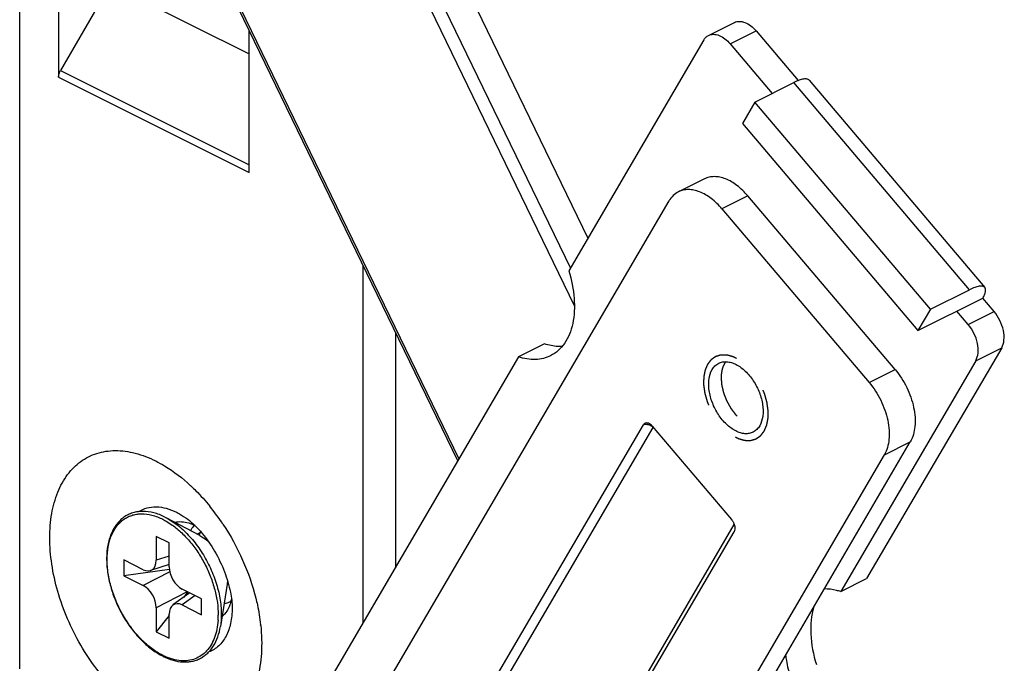
# Model space of a CAD drawing. Units: millimetres. Extents: x 788 to 1382, y 132 to 552.
# Drawn here: x 944 to 998, y 198 to 233 of the extents above; entities that cross this region are included whole.
import ezdxf

# ---------------------------------------------------------------- set-up
doc = ezdxf.new("R2010")
doc.units = ezdxf.units.MM
doc.header["$LTSCALE"] = 23.1
doc.linetypes.add('HIDDEN', pattern=[0.2, 0.1, -0.1])
doc.layers.get('0').update_dxf_attribs({"linetype": 'CONTINUOUS'})
doc.layers.add('DEFAULT_2', color=8, linetype='HIDDEN')

msp = doc.modelspace()

# ---------------------------------------------------------------- linework, layer by layer
at = {"color": 7, "linetype": 'Continuous'}
for p, q in [((943.974, 197.701), (943.974, 284.043)), ((958.841, 254.503), (974.989, 221.199)), ((967.881, 209.049), (948.24, 249.558)), ((946.096, 247.655), (946.096, 229.976)), ((948.924, 235.034), (946.199, 230.334)), ((948.924, 235.034), (956.49, 231.251)), ((981.569, 232.256), (982.983, 232.963)), ((956.49, 224.779), (956.49, 232.542)), ((984.168, 232.501), (986.466, 229.791)), ((981.312, 232.008), (973.941, 219.408)), ((982.754, 231.794), (985.043, 229.095)), ((984.101, 228.624), (986.222, 229.685)), ((987.062, 229.807), (996.648, 218.506)), ((984.101, 228.624), (983.415, 227.452)), ((993.687, 217.323), (984.101, 228.624)), ((983.415, 227.452), (993.001, 216.151)), ((981.343, 224.429), (979.929, 223.722)), ((960.217, 190.408), (979.415, 223.226)), ((991.753, 214.026), (983.713, 223.504)), ((982.299, 222.797), (990.338, 213.319)), ((962.713, 200.213), (962.713, 219.709)), ((993.687, 217.323), (995.808, 218.384)), ((993.001, 216.151), (996.537, 217.919)), ((997.155, 217.19), (996.537, 217.919)), ((993.687, 217.323), (993.001, 216.151)), ((995.741, 216.483), (995.123, 217.212)), ((964.48, 216.063), (964.48, 203.235)), ((972.613, 215.427), (971.199, 214.72)), ((997.569, 215.217), (990.198, 202.618)), ((971.199, 214.72), (953.798, 184.974)), ((996.154, 214.51), (988.784, 201.91)), ((968.418, 194.603), (978.017, 211.012)), ((978.498, 210.94), (982.827, 205.837)), ((973.382, 177.263), (992.58, 210.081)), ((971.968, 176.556), (991.165, 209.374)), ((951.895, 205.982), (951.965, 205.945)), ((953.804, 204.975), (951.965, 205.945)), ((952.132, 204.567), (951.425, 204.921)), ((951.425, 204.921), (951.425, 203.618)), ((953.814, 205.12), (953.668, 205.047)), ((953.843, 205.195), (953.766, 204.994)), ((973.366, 188.77), (982.965, 205.179)), ((952.132, 203.265), (952.132, 204.567)), ((950.721, 203.108), (949.657, 203.639)), ((949.657, 203.639), (949.657, 202.773)), ((952.132, 203.385), (951.114, 203.057)), ((952.144, 203.112), (949.657, 202.773)), ((949.657, 202.773), (950.721, 202.242)), ((988.784, 201.91), (990.198, 202.618)), ((955.296, 202.312), (954.93, 200.015)), ((953.261, 201.838), (952.34, 201.182)), ((953.9, 201.518), (952.837, 202.05)), ((953.154, 201.891), (952.916, 201.592)), ((953.9, 200.652), (953.9, 201.518)), ((951.425, 201.027), (951.425, 199.724)), ((952.837, 201.184), (953.9, 200.652)), ((952.132, 200.61), (951.425, 199.724)), ((952.132, 199.371), (952.132, 200.673)), ((951.425, 199.724), (952.132, 199.371))]:
    msp.add_line(p, q, dxfattribs=at)
at = {"color": 9, "linetype": 'Continuous'}
for p, q in [((957.427, 253.795), (974.028, 219.557)), ((956.795, 253.491), (974.249, 217.494)), ((948.336, 249.599), (967.945, 209.158)), ((982.754, 231.794), (984.168, 232.501)), ((946.199, 230.334), (956.49, 225.188)), ((946.096, 229.976), (956.49, 224.779)), ((995.808, 218.384), (986.222, 229.685)), ((983.713, 223.504), (982.299, 222.797)), ((995.741, 216.483), (997.155, 217.19)), ((996.154, 214.51), (997.569, 215.217)), ((990.338, 213.319), (991.753, 214.026)), ((968.948, 194.453), (978.547, 210.862)), ((991.165, 209.374), (992.58, 210.081)), ((973.401, 189.203), (982.975, 205.569)), ((952.132, 203.846), (951.425, 203.618)), ((952.165, 202.99), (950.721, 202.242)), ((953.123, 201.906), (951.425, 201.027)), ((953.551, 201.692), (952.837, 201.184))]:
    msp.add_line(p, q, dxfattribs=at)
for centre, radius, start, end in [((978.169, 210.54), 0.496, 40.37, 47.4008), ((946.434, 200.282), 10.103, 46.9865, 47.1595), ((944.787, 198.78), 12.335, 33.5443, 39.1559), ((949.838, 202.095), 4.236, 55.6091, 55.8388), ((950.436, 200.629), 4.373, 356.4336, 0.0141), ((947.031, 198.983), 10.154, 6.1389, 6.3478), ((953.305, 201.487), 3.413, 243.4337, 244.2179), ((953.272, 201.419), 3.337, 244.2167, 245.3094)]:
    msp.add_arc(centre, radius, start, end, dxfattribs=at)
at = {"color": 7, "linetype": 'Continuous'}
for centre, radius, start, end in [((954.542, 204.621), 1.382, 138.6443, 144.317), ((952.479, 203.446), 2.327, 62.7307, 63.4337), ((982.208, 205.321), 0.806, 29.022, 30.7269), ((953.407, 201.585), 3.583, 242.6653, 243.4336)]:
    msp.add_arc(centre, radius, start, end, dxfattribs=at)
for centre, major_axis, ratio, start_param, end_param in [((950.715, 203.98), (-0.452, 0.9), 0.607885, 2.458998, 4.02229), ((952.842, 202.916), (-0.446, 0.895), 0.61689, 0.891505, 2.454796), ((950.715, 201.375), (-0.446, 0.895), 0.61689, -2.250088, -0.686796), ((952.842, 200.312), (-0.452, 0.9), 0.607885, -0.682594, 0.880697)]:
    msp.add_ellipse(centre, major_axis=major_axis, ratio=ratio, start_param=start_param, end_param=end_param, dxfattribs=at)
for points, knots in [([(982.983, 232.963), (983.065, 233.005), (983.266, 233.047), (983.582, 232.973), (983.895, 232.786), (984.08, 232.605), (984.168, 232.501)], [0, 0, 0, 0, 0.204059, 0.433559, 0.699813, 1, 1, 1, 1]), ([(981.312, 232.008), (981.343, 232.062), (981.417, 232.159), (981.516, 232.23), (981.568, 232.256)], [0, 0, 0, 0, 0.513376, 1, 1, 1, 1]), ([(981.568, 232.256), (981.651, 232.298), (981.852, 232.34), (982.167, 232.266), (982.48, 232.078), (982.666, 231.897), (982.754, 231.794)], [0, 0, 0, 0, 0.204059, 0.433559, 0.699813, 1, 1, 1, 1]), ([(946.096, 229.976), (946.096, 230.005), (946.106, 230.13), (946.151, 230.251), (946.199, 230.334)], [0, 0, 0, 0, 0.234948, 1, 1, 1, 1]), ([(987.062, 229.807), (987.048, 229.823), (987.011, 229.853), (986.939, 229.877), (986.853, 229.884), (986.706, 229.872), (986.49, 229.809), (986.317, 229.732), (986.222, 229.685)], [0, 0, 0, 0, 0.072928, 0.154313, 0.249995, 0.363161, 0.645636, 1, 1, 1, 1]), ([(983.713, 223.504), (983.537, 223.712), (983.167, 224.073), (982.626, 224.397), (982.194, 224.529), (981.89, 224.563), (981.602, 224.533), (981.425, 224.47), (981.343, 224.43)], [0, 0, 0, 0, 0.299456, 0.565079, 0.684258, 0.795015, 0.899292, 1, 1, 1, 1]), ([(979.929, 223.722), (979.824, 223.67), (979.625, 223.527), (979.477, 223.333), (979.415, 223.226)], [0, 0, 0, 0, 0.486474, 1, 1, 1, 1]), ([(982.299, 222.797), (982.123, 223.005), (981.753, 223.366), (981.212, 223.69), (980.779, 223.822), (980.476, 223.856), (980.188, 223.826), (980.011, 223.763), (979.929, 223.722)], [0, 0, 0, 0, 0.299456, 0.565079, 0.684258, 0.795015, 0.899292, 1, 1, 1, 1]), ([(973.941, 219.408), (974.093, 218.919), (974.288, 217.962), (974.243, 216.774), (974.001, 215.959), (973.736, 215.455), (973.387, 215.05), (973.101, 214.855), (972.951, 214.78)], [0, 0, 0, 0, 0.30124, 0.569335, 0.688816, 0.798885, 0.901518, 1, 1, 1, 1]), ([(996.648, 218.506), (996.634, 218.522), (996.597, 218.552), (996.525, 218.576), (996.439, 218.584), (996.292, 218.571), (996.076, 218.508), (995.903, 218.431), (995.808, 218.384)], [0, 0, 0, 0, 0.072928, 0.154313, 0.249995, 0.363161, 0.645636, 1, 1, 1, 1]), ([(996.537, 217.919), (996.573, 217.981), (996.633, 218.096), (996.689, 218.261), (996.701, 218.401), (996.67, 218.479), (996.648, 218.506)], [0, 0, 0, 0, 0.343218, 0.619223, 0.83127, 1, 1, 1, 1]), ([(997.569, 215.217), (997.642, 215.343), (997.725, 215.665), (997.679, 216.182), (997.491, 216.715), (997.28, 217.043), (997.155, 217.19)], [0, 0, 0, 0, 0.206906, 0.453991, 0.726548, 1, 1, 1, 1]), ([(996.154, 214.51), (996.228, 214.636), (996.311, 214.958), (996.265, 215.475), (996.077, 216.008), (995.866, 216.336), (995.741, 216.483)], [0, 0, 0, 0, 0.206906, 0.453991, 0.726548, 1, 1, 1, 1]), ([(973.583, 215.285), (973.505, 215.281), (973.177, 215.281), (972.85, 215.349), (972.613, 215.427)], [0, 0, 0, 0, 0.238262, 1, 1, 1, 1]), ([(972.951, 214.78), (972.826, 214.717), (972.556, 214.618), (971.96, 214.539), (971.496, 214.622), (971.199, 214.72)], [0, 0, 0, 0, 0.234412, 0.475841, 1, 1, 1, 1]), ([(982.123, 214.369), (982.189, 214.402), (982.336, 214.451), (982.574, 214.462), (982.825, 214.414), (983.18, 214.268), (983.609, 213.945), (984.04, 213.416), (984.364, 212.785), (984.518, 212.219), (984.554, 211.777), (984.532, 211.39), (984.45, 211.113), (984.361, 210.96)], [0, 0, 0, 0, 0.045738, 0.093622, 0.145292, 0.201672, 0.328568, 0.470566, 0.618483, 0.76154, 0.828293, 0.890566, 1, 1, 1, 1]), ([(984.001, 210.612), (983.934, 210.579), (983.788, 210.531), (983.549, 210.519), (983.298, 210.568), (982.943, 210.714), (982.514, 211.037), (982.084, 211.566), (981.76, 212.197), (981.606, 212.763), (981.57, 213.205), (981.592, 213.592), (981.673, 213.868), (981.763, 214.022)], [0, 0, 0, 0, 0.045738, 0.093622, 0.145292, 0.201672, 0.328568, 0.470566, 0.618483, 0.76154, 0.828293, 0.890566, 1, 1, 1, 1]), ([(981.763, 214.022), (981.807, 214.097), (981.91, 214.233), (982.049, 214.333), (982.123, 214.369)], [0, 0, 0, 0, 0.513463, 1, 1, 1, 1]), ([(991.753, 214.026), (992.002, 213.732), (992.321, 213.236), (992.62, 212.523), (992.774, 211.976), (992.85, 211.439), (992.847, 210.797), (992.727, 210.333), (992.58, 210.081)], [0, 0, 0, 0, 0.273104, 0.411223, 0.545862, 0.674033, 0.793359, 1, 1, 1, 1]), ([(990.338, 213.319), (990.588, 213.025), (990.907, 212.529), (991.205, 211.816), (991.359, 211.269), (991.436, 210.732), (991.433, 210.09), (991.313, 209.626), (991.165, 209.374)], [0, 0, 0, 0, 0.273104, 0.411223, 0.545862, 0.674033, 0.793359, 1, 1, 1, 1]), ([(978.103, 211.095), (978.094, 211.09), (978.059, 211.07), (978.032, 211.038), (978.017, 211.012)], [0, 0, 0, 0, 0.24274, 1, 1, 1, 1]), ([(978.498, 210.94), (978.468, 210.975), (978.407, 211.035), (978.302, 211.098), (978.197, 211.122), (978.13, 211.108), (978.103, 211.095)], [0, 0, 0, 0, 0.300184, 0.566439, 0.79594, 1, 1, 1, 1]), ([(984.361, 210.96), (984.317, 210.885), (984.214, 210.749), (984.074, 210.649), (984.001, 210.612)], [0, 0, 0, 0, 0.513463, 1, 1, 1, 1]), ([(951.894, 205.982), (951.7, 206.079), (951.311, 206.232), (950.801, 206.304), (950.417, 206.276), (950.146, 206.215), (949.892, 206.114), (949.657, 205.973), (949.445, 205.795), (949.257, 205.583), (949.095, 205.339), (948.961, 205.065), (948.856, 204.764), (948.751, 204.323), (948.7, 203.72), (948.756, 202.957), (948.926, 202.167), (949.203, 201.378), (949.578, 200.618), (950.035, 199.916), (950.56, 199.296), (951.132, 198.782), (951.55, 198.511), (951.762, 198.402)], [0, 0, 0, 0, 0.057713, 0.110518, 0.135552, 0.159963, 0.184048, 0.208124, 0.232509, 0.257501, 0.28336, 0.310296, 0.338459, 0.367939, 0.430869, 0.49882, 0.570815, 0.64544, 0.721027, 0.795822, 0.868144, 0.936543, 1, 1, 1, 1]), ([(951.965, 205.945), (952.198, 205.822), (952.657, 205.513), (953.276, 204.923), (953.833, 204.21), (954.302, 203.408), (954.663, 202.55), (954.899, 201.677), (955, 200.828), (954.972, 200.275), (954.93, 200.015)], [0, 0, 0, 0, 0.113014, 0.235886, 0.366029, 0.500004, 0.63398, 0.764123, 0.886997, 1, 1, 1, 1]), ([(953.145, 205.862), (953.275, 205.764), (953.553, 205.521), (953.803, 205.249), (953.935, 205.091)], [0, 0, 0, 0, 0.441347, 1, 1, 1, 1]), ([(982.827, 205.837), (982.834, 205.829), (982.86, 205.796), (982.884, 205.76), (982.901, 205.732)], [0, 0, 0, 0, 0.245565, 1, 1, 1, 1]), ([(952.453, 205.695), (952.57, 205.723), (952.825, 205.744), (953.074, 205.696), (953.2, 205.657)], [0, 0, 0, 0, 0.478682, 1, 1, 1, 1]), ([(953.2, 205.657), (953.226, 205.649), (953.336, 205.613), (953.442, 205.567), (953.52, 205.528)], [0, 0, 0, 0, 0.243119, 1, 1, 1, 1]), ([(953.304, 205.239), (953.313, 205.256), (953.348, 205.321), (953.387, 205.383), (953.419, 205.428)], [0, 0, 0, 0, 0.254231, 1, 1, 1, 1]), ([(982.913, 205.712), (982.922, 205.694), (982.958, 205.625), (982.983, 205.55), (982.995, 205.493)], [0, 0, 0, 0, 0.25393, 1, 1, 1, 1]), ([(983.009, 205.375), (983.009, 205.356), (983.007, 205.289), (982.989, 205.221), (982.965, 205.179)], [0, 0, 0, 0, 0.275319, 1, 1, 1, 1]), ([(982.995, 205.493), (982.997, 205.483), (983.005, 205.444), (983.008, 205.404), (983.009, 205.375)], [0, 0, 0, 0, 0.257939, 1, 1, 1, 1]), ([(953.803, 204.975), (953.844, 204.954), (954.008, 204.86), (954.16, 204.746), (954.268, 204.652)], [0, 0, 0, 0, 0.241, 1, 1, 1, 1]), ([(953.935, 205.091), (954.188, 204.786), (954.651, 204.113), (955.171, 203.029), (955.486, 201.977), (955.571, 201.301), (955.571, 201.009)], [0, 0, 0, 0, 0.265814, 0.545742, 0.803802, 1, 1, 1, 1]), ([(955.313, 202.526), (955.313, 202.507), (955.311, 202.436), (955.304, 202.364), (955.296, 202.312)], [0, 0, 0, 0, 0.258525, 1, 1, 1, 1]), ([(988.784, 201.91), (988.708, 201.936), (988.414, 202.021), (988.105, 202.061), (987.88, 202.056)], [0, 0, 0, 0, 0.262529, 1, 1, 1, 1]), ([(955.535, 201.543), (955.531, 201.519), (955.514, 201.425), (955.491, 201.333), (955.471, 201.265)], [0, 0, 0, 0, 0.256071, 1, 1, 1, 1]), ([(955.501, 201.4), (955.449, 201.356), (955.331, 201.284), (955.195, 201.253), (955.127, 201.248)], [0, 0, 0, 0, 0.495949, 1, 1, 1, 1]), ([(955.471, 201.265), (955.462, 201.238), (955.428, 201.135), (955.385, 201.034), (955.347, 200.963)], [0, 0, 0, 0, 0.257646, 1, 1, 1, 1]), ([(987.312, 201.078), (987.171, 200.604), (987.083, 199.523), (987.288, 198.471), (987.456, 197.929)], [0, 0, 0, 0, 0.465869, 1, 1, 1, 1]), ([(955.347, 200.963), (955.326, 200.922), (955.238, 200.771), (955.121, 200.636), (955.02, 200.554)], [0, 0, 0, 0, 0.261378, 1, 1, 1, 1]), ([(951.805, 198.38), (951.979, 198.293), (952.328, 198.153), (952.784, 198.07), (953.133, 198.072), (953.381, 198.105), (953.618, 198.17), (953.842, 198.268), (954.049, 198.396), (954.239, 198.554), (954.41, 198.74), (954.613, 199.027), (954.81, 199.451), (954.899, 199.821), (954.93, 200.015)], [0, 0, 0, 0, 0.137537, 0.264464, 0.324755, 0.383422, 0.440986, 0.498027, 0.555146, 0.612945, 0.671987, 0.732778, 0.860994, 1, 1, 1, 1]), ([(985.775, 198.458), (985.787, 198.356), (985.848, 197.938), (985.947, 197.527), (986.042, 197.222)], [0, 0, 0, 0, 0.243758, 1, 1, 1, 1])]:
    msp.add_open_spline(points, degree=3, knots=knots, dxfattribs=at)
at = {"color": 9, "linetype": 'Continuous'}
for points, knots in [([(978.017, 211.012), (978.032, 211.019), (978.1, 211.046), (978.176, 211.048), (978.23, 211.039)], [0, 0, 0, 0, 0.233543, 1, 1, 1, 1]), ([(978.23, 211.039), (978.24, 211.038), (978.28, 211.03), (978.319, 211.018), (978.348, 211.006)], [0, 0, 0, 0, 0.245443, 1, 1, 1, 1]), ([(951.399, 194.873), (951.003, 195.071), (950.218, 195.567), (949.141, 196.516), (948.149, 197.669), (947.279, 198.982), (946.564, 200.407), (946.03, 201.89), (945.698, 203.376), (945.58, 204.81), (945.681, 206.14), (946, 207.318), (946.533, 208.302), (947.269, 209.046), (948.18, 209.506), (949.214, 209.656), (950.319, 209.5), (951.039, 209.218), (951.399, 209.038)], [0, 0, 0, 0, 0.06329, 0.13188, 0.204672, 0.280151, 0.356569, 0.432094, 0.504975, 0.573688, 0.637122, 0.694783, 0.747041, 0.795334, 0.842131, 0.890352, 0.942485, 1, 1, 1, 1]), ([(951.399, 209.038), (951.564, 208.956), (952.246, 208.578), (952.868, 208.095), (953.304, 207.69)], [0, 0, 0, 0, 0.236606, 1, 1, 1, 1]), ([(953.326, 207.67), (953.416, 207.586), (953.777, 207.237), (954.112, 206.863), (954.352, 206.569)], [0, 0, 0, 0, 0.244812, 1, 1, 1, 1]), ([(950.476, 206.28), (950.614, 206.368), (950.925, 206.504), (951.445, 206.56), (951.998, 206.473), (952.358, 206.33), (952.538, 206.24)], [0, 0, 0, 0, 0.227848, 0.46415, 0.719555, 1, 1, 1, 1]), ([(951.779, 198.434), (951.571, 198.538), (951.16, 198.798), (950.595, 199.295), (950.076, 199.899), (949.62, 200.587), (949.245, 201.334), (948.965, 202.111), (948.791, 202.89), (948.729, 203.641), (948.774, 204.236), (948.872, 204.669), (949.002, 205.052), (949.188, 205.394), (949.43, 205.674), (949.631, 205.846), (949.853, 205.982), (950.094, 206.08), (950.352, 206.14), (950.72, 206.168), (951.213, 206.099), (951.59, 205.951), (951.779, 205.857)], [0, 0, 0, 0, 0.06326, 0.131813, 0.204568, 0.28001, 0.356388, 0.431876, 0.50472, 0.573399, 0.636801, 0.666375, 0.694513, 0.746744, 0.771306, 0.79515, 0.818616, 0.842073, 0.86589, 0.890408, 0.942513, 1, 1, 1, 1]), ([(951.779, 205.857), (951.816, 205.839), (951.966, 205.76), (952.11, 205.671), (952.216, 205.6)], [0, 0, 0, 0, 0.243587, 1, 1, 1, 1]), ([(952.538, 206.24), (952.59, 206.214), (952.8, 206.102), (953, 205.97), (953.145, 205.861)], [0, 0, 0, 0, 0.241196, 1, 1, 1, 1]), ([(952.23, 205.59), (952.414, 205.464), (952.773, 205.175), (953.262, 204.663), (953.705, 204.073), (954.088, 203.424), (954.4, 202.735), (954.631, 202.029), (954.774, 201.325), (954.809, 200.858), (954.809, 200.631)], [0, 0, 0, 0, 0.11555, 0.238304, 0.366315, 0.497246, 0.628554, 0.757671, 0.88218, 1, 1, 1, 1]), ([(955.068, 205.596), (955.48, 204.975), (956.195, 203.669), (956.684, 202.263), (956.862, 201.548)], [0, 0, 0, 0, 0.503248, 1, 1, 1, 1]), ([(956.862, 201.548), (956.892, 201.427), (957.002, 200.951), (957.082, 200.468), (957.122, 200.106)], [0, 0, 0, 0, 0.254843, 1, 1, 1, 1]), ([(955.571, 201.009), (955.571, 200.731), (955.523, 200.203), (955.281, 199.488), (954.874, 198.931), (954.5, 198.697), (954.306, 198.623)], [0, 0, 0, 0, 0.291484, 0.550716, 0.782383, 1, 1, 1, 1]), ([(957.127, 200.069), (957.181, 199.562), (957.213, 198.584), (957.003, 197.2), (956.536, 196.017), (955.82, 195.092), (954.877, 194.487), (953.768, 194.249), (952.569, 194.379), (951.789, 194.679), (951.399, 194.873)], [0, 0, 0, 0, 0.153796, 0.293737, 0.41941, 0.533278, 0.641018, 0.750401, 0.868593, 1, 1, 1, 1]), ([(954.801, 200.357), (954.79, 200.189), (954.75, 199.865), (954.624, 199.409), (954.438, 199.01), (954.194, 198.675), (953.896, 198.413), (953.551, 198.232), (953.167, 198.138), (952.901, 198.133), (952.766, 198.143)], [0, 0, 0, 0, 0.149344, 0.288342, 0.417461, 0.538207, 0.653188, 0.765921, 0.880318, 1, 1, 1, 1]), ([(952.766, 198.143), (952.619, 198.155), (952.313, 198.211), (952.024, 198.32), (951.878, 198.387)], [0, 0, 0, 0, 0.481087, 1, 1, 1, 1])]:
    msp.add_open_spline(points, degree=3, knots=knots, dxfattribs=at)
for points in [[(978.348, 211.006), (978.405, 210.982), (978.459, 210.948), (978.505, 210.906)], [(978.555, 210.872), (978.552, 210.869), (978.549, 210.865), (978.547, 210.862)]]:
    msp.add_open_spline(points, degree=3, dxfattribs=at)
at = {"layer": 'DEFAULT_2', "color": 8, "linetype": 'HIDDEN'}
for points, knots in [([(984.608, 210.668), (984.619, 210.695), (984.642, 210.748), (984.671, 210.814), (984.694, 210.868), (984.708, 210.901), (984.719, 210.928), (984.728, 210.947), (984.735, 210.964), (984.74, 210.976), (984.743, 210.982), (984.745, 210.987), (984.746, 210.993), (984.748, 211.001), (984.75, 211.015), (984.754, 211.034), (984.759, 211.058), (984.765, 211.089), (984.772, 211.129), (984.781, 211.176), (984.791, 211.223), (984.798, 211.262), (984.804, 211.293), (984.809, 211.317), (984.813, 211.336), (984.815, 211.35), (984.817, 211.358), (984.818, 211.364), (984.818, 211.371), (984.818, 211.379), (984.818, 211.395), (984.819, 211.416), (984.819, 211.443), (984.82, 211.478), (984.82, 211.521), (984.821, 211.574), (984.822, 211.626), (984.822, 211.67), (984.823, 211.705), (984.823, 211.731), (984.823, 211.753), (984.824, 211.768), (984.824, 211.777), (984.824, 211.783), (984.823, 211.791), (984.822, 211.8), (984.819, 211.817), (984.816, 211.84), (984.812, 211.869), (984.807, 211.906), (984.8, 211.954), (984.793, 212.011), (984.785, 212.067), (984.778, 212.115), (984.773, 212.153), (984.769, 212.181), (984.766, 212.205), (984.763, 212.221), (984.762, 212.231), (984.761, 212.238), (984.759, 212.245), (984.757, 212.255), (984.752, 212.271), (984.745, 212.295), (984.737, 212.323), (984.727, 212.362), (984.714, 212.409), (984.698, 212.466), (984.682, 212.523), (984.669, 212.571), (984.658, 212.609), (984.65, 212.637), (984.643, 212.661), (984.638, 212.68), (984.635, 212.694), (984.628, 212.708), (984.621, 212.727), (984.611, 212.75), (984.599, 212.778), (984.584, 212.816), (984.564, 212.863), (984.541, 212.919), (984.517, 212.975), (984.498, 213.021), (984.482, 213.059), (984.471, 213.087), (984.461, 213.11), (984.453, 213.129), (984.448, 213.143), (984.44, 213.156), (984.43, 213.174), (984.417, 213.196), (984.402, 213.222), (984.382, 213.258), (984.357, 213.302), (984.327, 213.355), (984.297, 213.408), (984.272, 213.452), (984.253, 213.487), (984.238, 213.514), (984.225, 213.536), (984.215, 213.553), (984.208, 213.567), (984.198, 213.579), (984.187, 213.595), (984.171, 213.615), (984.153, 213.64), (984.129, 213.672), (984.099, 213.713), (984.063, 213.761), (984.027, 213.81), (983.997, 213.85), (983.973, 213.883), (983.955, 213.907), (983.94, 213.927), (983.929, 213.942), (983.923, 213.95), (983.919, 213.956), (983.914, 213.961), (983.907, 213.968), (983.896, 213.98), (983.879, 213.997), (983.86, 214.017), (983.833, 214.044), (983.8, 214.078), (983.761, 214.119), (983.721, 214.16), (983.688, 214.194), (983.662, 214.221), (983.642, 214.241), (983.625, 214.258), (983.614, 214.27), (983.607, 214.277), (983.602, 214.282), (983.597, 214.286), (983.59, 214.291), (983.578, 214.301), (983.56, 214.314), (983.539, 214.33), (983.511, 214.352), (983.476, 214.379), (983.434, 214.411), (983.391, 214.443), (983.356, 214.47), (983.328, 214.492), (983.307, 214.508), (983.29, 214.521), (983.277, 214.531), (983.27, 214.536), (983.265, 214.54), (983.26, 214.543), (983.252, 214.547), (983.24, 214.553), (983.222, 214.562), (983.2, 214.574), (983.172, 214.589), (983.136, 214.607), (983.093, 214.63), (983.049, 214.652), (983.013, 214.671), (982.985, 214.686), (982.963, 214.697), (982.945, 214.707), (982.933, 214.713), (982.925, 214.717), (982.92, 214.72), (982.915, 214.721), (982.907, 214.723), (982.895, 214.727), (982.877, 214.732), (982.855, 214.738), (982.826, 214.746), (982.791, 214.756), (982.747, 214.768), (982.704, 214.78), (982.668, 214.79), (982.639, 214.798), (982.618, 214.804), (982.6, 214.809), (982.587, 214.812), (982.58, 214.814), (982.574, 214.816), (982.57, 214.816), (982.563, 214.816), (982.551, 214.816), (982.534, 214.816), (982.514, 214.817), (982.488, 214.817), (982.454, 214.817), (982.414, 214.818), (982.374, 214.819), (982.341, 214.819), (982.314, 214.82), (982.294, 214.82), (982.277, 214.82), (982.265, 214.82), (982.259, 214.82), (982.254, 214.821), (982.249, 214.819), (982.243, 214.817), (982.233, 214.814), (982.218, 214.81), (982.199, 214.805), (982.175, 214.798), (982.145, 214.789), (982.109, 214.779), (982.073, 214.768), (982.042, 214.759), (982.018, 214.752), (982, 214.747), (981.985, 214.743), (981.974, 214.74), (981.968, 214.738), (981.964, 214.737), (981.96, 214.734), (981.955, 214.73), (981.946, 214.724), (981.933, 214.715), (981.917, 214.705), (981.897, 214.691), (981.871, 214.673), (981.84, 214.652), (981.809, 214.631), (981.783, 214.613), (981.762, 214.599), (981.747, 214.588), (981.734, 214.579), (981.725, 214.573), (981.72, 214.57), (981.715, 214.568), (981.713, 214.563), (981.708, 214.558), (981.701, 214.549), (981.691, 214.535), (981.678, 214.52), (981.661, 214.498), (981.641, 214.472), (981.607, 214.43), (981.566, 214.377), (981.532, 214.335), (981.516, 214.314)], [0, 0, 0, 0, 0.015625, 0.03125, 0.039062, 0.046875, 0.050781, 0.054688, 0.058594, 0.060547, 0.061523, 0.0625, 0.063477, 0.064453, 0.066406, 0.070312, 0.074219, 0.078125, 0.085938, 0.09375, 0.101562, 0.109375, 0.113281, 0.117188, 0.121094, 0.123047, 0.124023, 0.125, 0.125977, 0.126953, 0.128906, 0.132812, 0.136719, 0.140625, 0.148438, 0.15625, 0.164062, 0.171875, 0.175781, 0.179688, 0.183594, 0.185547, 0.186523, 0.1875, 0.188477, 0.189453, 0.191406, 0.195312, 0.199219, 0.203125, 0.210938, 0.21875, 0.226562, 0.234375, 0.238281, 0.242188, 0.246094, 0.248047, 0.249023, 0.25, 0.250977, 0.251953, 0.253906, 0.257812, 0.261719, 0.265625, 0.273438, 0.28125, 0.289062, 0.296875, 0.300781, 0.304688, 0.308594, 0.310547, 0.3125, 0.314453, 0.316406, 0.320312, 0.324219, 0.328125, 0.335938, 0.34375, 0.351562, 0.359375, 0.363281, 0.367188, 0.371094, 0.373047, 0.375, 0.376953, 0.378906, 0.382812, 0.386719, 0.390625, 0.398438, 0.40625, 0.414062, 0.421875, 0.425781, 0.429688, 0.433594, 0.435547, 0.4375, 0.439453, 0.441406, 0.445312, 0.449219, 0.453125, 0.460938, 0.46875, 0.476562, 0.484375, 0.488281, 0.492188, 0.496094, 0.498047, 0.499023, 0.5, 0.500977, 0.501953, 0.503906, 0.507812, 0.511719, 0.515625, 0.523438, 0.53125, 0.539062, 0.546875, 0.550781, 0.554688, 0.558594, 0.560547, 0.561523, 0.5625, 0.563477, 0.564453, 0.566406, 0.570312, 0.574219, 0.578125, 0.585938, 0.59375, 0.601562, 0.609375, 0.613281, 0.617188, 0.621094, 0.623047, 0.624023, 0.625, 0.625977, 0.626953, 0.628906, 0.632812, 0.636719, 0.640625, 0.648438, 0.65625, 0.664062, 0.671875, 0.675781, 0.679688, 0.683594, 0.685547, 0.686523, 0.6875, 0.688477, 0.689453, 0.691406, 0.695312, 0.699219, 0.703125, 0.710938, 0.71875, 0.726562, 0.734375, 0.738281, 0.742188, 0.746094, 0.748047, 0.749023, 0.75, 0.750977, 0.751953, 0.753906, 0.757812, 0.761719, 0.765625, 0.773438, 0.78125, 0.789062, 0.796875, 0.800781, 0.804688, 0.808594, 0.810547, 0.811523, 0.8125, 0.813477, 0.814453, 0.816406, 0.820312, 0.824219, 0.828125, 0.835938, 0.84375, 0.851562, 0.859375, 0.863281, 0.867188, 0.871094, 0.873047, 0.874023, 0.875, 0.875977, 0.876953, 0.878906, 0.882812, 0.886719, 0.890625, 0.898438, 0.90625, 0.914062, 0.921875, 0.925781, 0.929688, 0.933594, 0.935547, 0.936523, 0.9375, 0.938477, 0.939453, 0.941406, 0.945312, 0.949219, 0.953125, 0.960938, 0.96875, 0.984375, 1, 1, 1, 1]), ([(982.505, 214.458), (982.496, 214.443), (982.477, 214.415), (982.456, 214.382), (982.442, 214.361), (982.437, 214.352), (982.432, 214.345), (982.428, 214.337), (982.421, 214.322), (982.411, 214.302), (982.4, 214.278), (982.388, 214.254), (982.378, 214.233), (982.372, 214.219), (982.368, 214.211), (982.365, 214.202), (982.361, 214.191), (982.352, 214.164), (982.341, 214.133), (982.33, 214.102), (982.324, 214.084), (982.319, 214.071), (982.316, 214.056), (982.312, 214.037), (982.304, 214.003), (982.296, 213.969), (982.29, 213.94), (982.286, 213.926), (982.283, 213.911), (982.281, 213.89), (982.277, 213.864), (982.273, 213.833), (982.269, 213.803), (982.266, 213.777), (982.264, 213.759), (982.262, 213.748), (982.262, 213.737), (982.261, 213.723), (982.26, 213.69), (982.258, 213.639), (982.256, 213.595), (982.255, 213.572)], [0, 0, 0, 0, 0.0625, 0.125, 0.140625, 0.15625, 0.164062, 0.171875, 0.1875, 0.21875, 0.25, 0.28125, 0.3125, 0.328125, 0.335938, 0.34375, 0.359375, 0.375, 0.4375, 0.46875, 0.484375, 0.5, 0.515625, 0.53125, 0.5625, 0.625, 0.640625, 0.65625, 0.671875, 0.6875, 0.71875, 0.75, 0.78125, 0.8125, 0.828125, 0.835938, 0.84375, 0.859375, 0.875, 0.9375, 1, 1, 1, 1]), ([(981.516, 214.314), (981.504, 214.287), (981.481, 214.234), (981.453, 214.167), (981.43, 214.114), (981.416, 214.081), (981.404, 214.054), (981.396, 214.034), (981.389, 214.017), (981.384, 214.006), (981.381, 213.999), (981.378, 213.994), (981.378, 213.988), (981.376, 213.981), (981.373, 213.967), (981.37, 213.947), (981.365, 213.924), (981.359, 213.892), (981.351, 213.853), (981.342, 213.806), (981.333, 213.759), (981.326, 213.72), (981.319, 213.688), (981.315, 213.665), (981.311, 213.645), (981.308, 213.631), (981.307, 213.624), (981.305, 213.618), (981.306, 213.611), (981.306, 213.602), (981.305, 213.587), (981.305, 213.565), (981.305, 213.539), (981.304, 213.504), (981.304, 213.46), (981.303, 213.408), (981.302, 213.356), (981.301, 213.312), (981.301, 213.277), (981.301, 213.251), (981.3, 213.229), (981.3, 213.214), (981.3, 213.205), (981.299, 213.198), (981.301, 213.191), (981.302, 213.182), (981.304, 213.165), (981.308, 213.141), (981.312, 213.113), (981.317, 213.075), (981.323, 213.028), (981.331, 212.971), (981.339, 212.914), (981.346, 212.867), (981.351, 212.829), (981.355, 212.8), (981.358, 212.777), (981.36, 212.76), (981.362, 212.751), (981.362, 212.744), (981.365, 212.737), (981.367, 212.727), (981.372, 212.71), (981.378, 212.687), (981.386, 212.658), (981.397, 212.62), (981.41, 212.573), (981.426, 212.515), (981.442, 212.458), (981.455, 212.411), (981.466, 212.373), (981.474, 212.344), (981.48, 212.321), (981.486, 212.302), (981.489, 212.287), (981.496, 212.273), (981.503, 212.255), (981.513, 212.231), (981.525, 212.203), (981.54, 212.166), (981.56, 212.119), (981.583, 212.063), (981.606, 212.007), (981.626, 211.96), (981.641, 211.923), (981.653, 211.895), (981.663, 211.871), (981.671, 211.853), (981.676, 211.838), (981.684, 211.825), (981.694, 211.808), (981.706, 211.786), (981.721, 211.759), (981.741, 211.724), (981.766, 211.68), (981.796, 211.627), (981.826, 211.574), (981.851, 211.53), (981.871, 211.494), (981.886, 211.468), (981.899, 211.446), (981.909, 211.428), (981.916, 211.415), (981.925, 211.403), (981.937, 211.386), (981.952, 211.366), (981.97, 211.342), (981.994, 211.309), (982.024, 211.269), (982.06, 211.22), (982.097, 211.172), (982.127, 211.131), (982.151, 211.099), (982.169, 211.074), (982.184, 211.054), (982.194, 211.04), (982.2, 211.032), (982.205, 211.025), (982.21, 211.021), (982.216, 211.014), (982.228, 211.002), (982.244, 210.985), (982.264, 210.965), (982.291, 210.937), (982.324, 210.903), (982.363, 210.863), (982.403, 210.822), (982.436, 210.788), (982.462, 210.761), (982.482, 210.74), (982.498, 210.723), (982.51, 210.711), (982.517, 210.705), (982.521, 210.699), (982.527, 210.696), (982.534, 210.69), (982.546, 210.681), (982.564, 210.667), (982.585, 210.651), (982.613, 210.63), (982.648, 210.603), (982.69, 210.571), (982.732, 210.538), (982.767, 210.512), (982.795, 210.49), (982.817, 210.474), (982.834, 210.461), (982.846, 210.451), (982.853, 210.446), (982.859, 210.441), (982.864, 210.439), (982.871, 210.435), (982.884, 210.429), (982.902, 210.419), (982.923, 210.408), (982.952, 210.393), (982.988, 210.374), (983.031, 210.352), (983.074, 210.329), (983.11, 210.311), (983.139, 210.296), (983.16, 210.284), (983.178, 210.275), (983.191, 210.268), (983.198, 210.265), (983.204, 210.261), (983.209, 210.26), (983.216, 210.258), (983.229, 210.255), (983.247, 210.25), (983.268, 210.244), (983.297, 210.236), (983.333, 210.226), (983.376, 210.214), (983.42, 210.202), (983.456, 210.192), (983.484, 210.184), (983.506, 210.178), (983.524, 210.173), (983.537, 210.169), (983.544, 210.168), (983.549, 210.166), (983.554, 210.166), (983.561, 210.166), (983.572, 210.166), (983.589, 210.165), (983.609, 210.165), (983.636, 210.165), (983.669, 210.164), (983.709, 210.164), (983.75, 210.163), (983.783, 210.162), (983.81, 210.162), (983.83, 210.162), (983.846, 210.162), (983.858, 210.161), (983.865, 210.161), (983.87, 210.161), (983.874, 210.163), (983.88, 210.164), (983.891, 210.167), (983.906, 210.172), (983.924, 210.177), (983.948, 210.184), (983.979, 210.193), (984.015, 210.203), (984.051, 210.214), (984.081, 210.222), (984.106, 210.229), (984.124, 210.235), (984.139, 210.239), (984.149, 210.242), (984.155, 210.244), (984.16, 210.245), (984.164, 210.248), (984.169, 210.251), (984.178, 210.257), (984.191, 210.266), (984.206, 210.277), (984.227, 210.291), (984.253, 210.309), (984.284, 210.33), (984.315, 210.351), (984.341, 210.369), (984.362, 210.383), (984.377, 210.393), (984.39, 210.402), (984.399, 210.408), (984.404, 210.412), (984.408, 210.414), (984.411, 210.419), (984.415, 210.424), (984.423, 210.433), (984.433, 210.446), (984.446, 210.462), (984.462, 210.483), (984.483, 210.51), (984.516, 210.552), (984.558, 210.605), (984.591, 210.647), (984.608, 210.668)], [0, 0, 0, 0, 0.015625, 0.03125, 0.039062, 0.046875, 0.050781, 0.054688, 0.058594, 0.060547, 0.061523, 0.0625, 0.063477, 0.064453, 0.066406, 0.070312, 0.074219, 0.078125, 0.085938, 0.09375, 0.101562, 0.109375, 0.113281, 0.117188, 0.121094, 0.123047, 0.124023, 0.125, 0.125977, 0.126953, 0.128906, 0.132812, 0.136719, 0.140625, 0.148438, 0.15625, 0.164062, 0.171875, 0.175781, 0.179688, 0.183594, 0.185547, 0.186523, 0.1875, 0.188477, 0.189453, 0.191406, 0.195312, 0.199219, 0.203125, 0.210938, 0.21875, 0.226562, 0.234375, 0.238281, 0.242188, 0.246094, 0.248047, 0.249023, 0.25, 0.250977, 0.251953, 0.253906, 0.257812, 0.261719, 0.265625, 0.273438, 0.28125, 0.289062, 0.296875, 0.300781, 0.304688, 0.308594, 0.310547, 0.3125, 0.314453, 0.316406, 0.320312, 0.324219, 0.328125, 0.335938, 0.34375, 0.351562, 0.359375, 0.363281, 0.367188, 0.371094, 0.373047, 0.375, 0.376953, 0.378906, 0.382812, 0.386719, 0.390625, 0.398438, 0.40625, 0.414062, 0.421875, 0.425781, 0.429688, 0.433594, 0.435547, 0.4375, 0.439453, 0.441406, 0.445312, 0.449219, 0.453125, 0.460938, 0.46875, 0.476562, 0.484375, 0.488281, 0.492188, 0.496094, 0.498047, 0.499023, 0.5, 0.500977, 0.501953, 0.503906, 0.507812, 0.511719, 0.515625, 0.523438, 0.53125, 0.539062, 0.546875, 0.550781, 0.554688, 0.558594, 0.560547, 0.561523, 0.5625, 0.563477, 0.564453, 0.566406, 0.570312, 0.574219, 0.578125, 0.585938, 0.59375, 0.601562, 0.609375, 0.613281, 0.617188, 0.621094, 0.623047, 0.624023, 0.625, 0.625977, 0.626953, 0.628906, 0.632812, 0.636719, 0.640625, 0.648438, 0.65625, 0.664062, 0.671875, 0.675781, 0.679688, 0.683594, 0.685547, 0.686523, 0.6875, 0.688477, 0.689453, 0.691406, 0.695312, 0.699219, 0.703125, 0.710938, 0.71875, 0.726562, 0.734375, 0.738281, 0.742188, 0.746094, 0.748047, 0.749023, 0.75, 0.750977, 0.751953, 0.753906, 0.757812, 0.761719, 0.765625, 0.773438, 0.78125, 0.789062, 0.796875, 0.800781, 0.804688, 0.808594, 0.810547, 0.811523, 0.8125, 0.813477, 0.814453, 0.816406, 0.820312, 0.824219, 0.828125, 0.835938, 0.84375, 0.851562, 0.859375, 0.863281, 0.867188, 0.871094, 0.873047, 0.874023, 0.875, 0.875977, 0.876953, 0.878906, 0.882812, 0.886719, 0.890625, 0.898438, 0.90625, 0.914062, 0.921875, 0.925781, 0.929688, 0.933594, 0.935547, 0.936523, 0.9375, 0.938477, 0.939453, 0.941406, 0.945312, 0.949219, 0.953125, 0.960938, 0.96875, 0.984375, 1, 1, 1, 1]), ([(982.255, 213.572), (982.258, 213.534), (982.265, 213.458), (982.273, 213.362), (982.279, 213.295), (982.282, 213.257), (982.284, 213.228), (982.286, 213.204), (982.288, 213.185), (982.289, 213.173), (982.29, 213.164), (982.292, 213.154), (982.296, 213.136), (982.305, 213.102), (982.317, 213.052), (982.331, 212.992), (982.346, 212.933), (982.36, 212.873), (982.372, 212.824), (982.38, 212.789), (982.385, 212.769), (982.389, 212.754), (982.391, 212.742), (982.396, 212.732), (982.401, 212.717), (982.414, 212.685), (982.433, 212.636), (982.457, 212.577), (982.48, 212.518), (982.503, 212.459), (982.522, 212.41), (982.538, 212.371), (982.548, 212.346), (982.554, 212.329), (982.558, 212.319), (982.564, 212.31), (982.57, 212.298), (982.586, 212.27), (982.61, 212.228), (982.641, 212.171), (982.673, 212.115), (982.704, 212.058), (982.731, 212.011), (982.752, 211.973), (982.765, 211.95), (982.775, 211.931), (982.783, 211.917), (982.793, 211.905), (982.805, 211.888), (982.821, 211.868), (982.858, 211.818), (982.915, 211.744), (982.971, 211.669), (983.008, 211.62), (983.024, 211.599), (983.036, 211.583), (983.045, 211.57), (983.056, 211.559), (983.07, 211.546), (983.087, 211.528), (983.115, 211.501), (983.15, 211.466), (983.192, 211.425), (983.234, 211.384), (983.269, 211.349), (983.297, 211.322), (983.314, 211.305), (983.328, 211.291), (983.337, 211.282), (983.344, 211.275), (983.351, 211.27), (983.365, 211.261), (983.383, 211.247), (983.414, 211.226), (983.451, 211.2), (983.497, 211.169), (983.542, 211.137), (983.587, 211.106), (983.621, 211.082), (983.644, 211.066), (983.653, 211.06), (983.661, 211.055), (983.668, 211.049), (983.677, 211.046), (983.689, 211.041), (983.704, 211.034), (983.723, 211.026), (983.745, 211.017), (983.775, 211.004), (983.813, 210.988), (983.858, 210.968), (983.903, 210.949), (983.94, 210.933), (983.966, 210.922), (983.98, 210.917), (983.987, 210.913), (983.994, 210.912), (984.003, 210.91), (984.018, 210.908), (984.036, 210.905), (984.058, 210.902), (984.087, 210.898), (984.139, 210.89), (984.212, 210.879), (984.27, 210.87), (984.299, 210.866)], [0, 0, 0, 0, 0.03125, 0.0625, 0.078125, 0.085938, 0.09375, 0.101562, 0.105469, 0.109375, 0.111328, 0.113281, 0.117188, 0.125, 0.140625, 0.15625, 0.171875, 0.1875, 0.203125, 0.210938, 0.214844, 0.21875, 0.222656, 0.224609, 0.226562, 0.234375, 0.25, 0.265625, 0.28125, 0.296875, 0.3125, 0.320312, 0.328125, 0.332031, 0.333984, 0.335938, 0.339844, 0.34375, 0.359375, 0.375, 0.390625, 0.40625, 0.421875, 0.429688, 0.4375, 0.441406, 0.445312, 0.449219, 0.453125, 0.460938, 0.46875, 0.5, 0.53125, 0.539062, 0.546875, 0.550781, 0.554688, 0.558594, 0.5625, 0.570312, 0.578125, 0.59375, 0.609375, 0.625, 0.640625, 0.648438, 0.65625, 0.660156, 0.664062, 0.666016, 0.667969, 0.671875, 0.679688, 0.6875, 0.703125, 0.71875, 0.734375, 0.75, 0.765625, 0.769531, 0.773438, 0.775391, 0.777344, 0.78125, 0.785156, 0.789062, 0.796875, 0.804688, 0.8125, 0.828125, 0.84375, 0.859375, 0.875, 0.882812, 0.886719, 0.888672, 0.890625, 0.894531, 0.898438, 0.90625, 0.914062, 0.921875, 0.9375, 0.96875, 1, 1, 1, 1])]:
    msp.add_open_spline(points, degree=3, knots=knots, dxfattribs=at)

doc.saveas('drawing.dxf')
